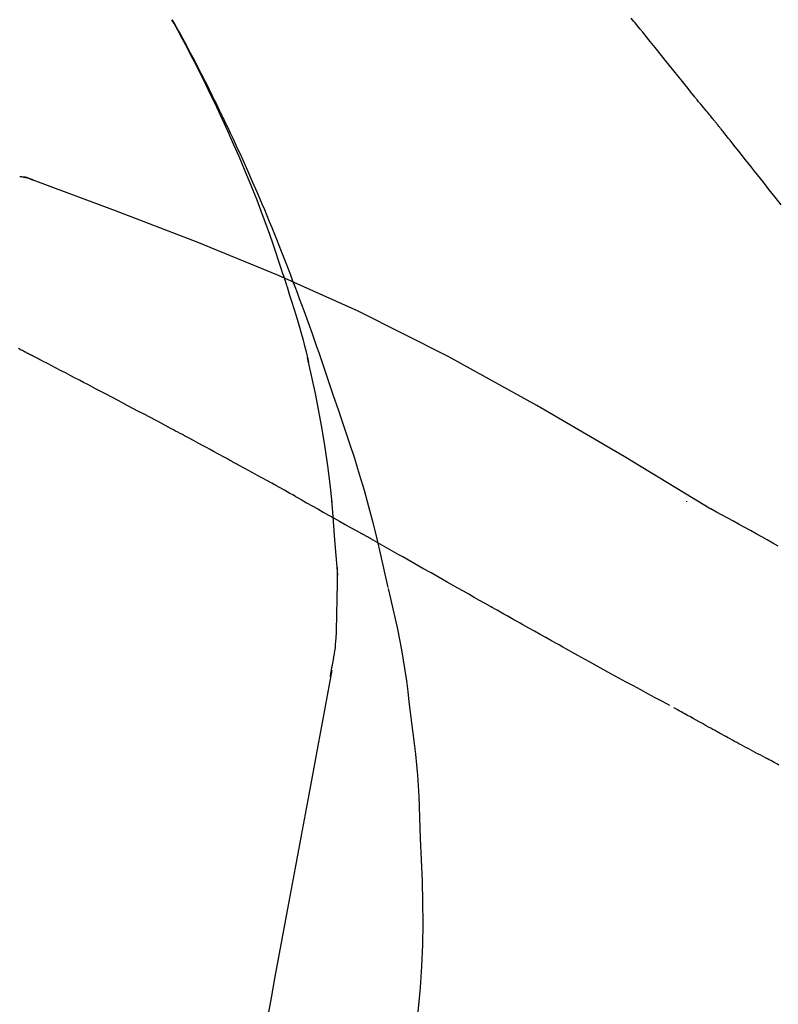
# Model space of a CAD drawing. Extents: x 28111 to 54233, y -10810 to -2410.
# Drawn here: x 35936 to 35959, y -7957 to -7926 of the extents above; entities that cross this region are included whole.
import ezdxf

# ---------------------------------------------------------------- set-up
doc = ezdxf.new("R2010")
doc.units = 0
doc.header["$LTSCALE"] = 50
doc.header["$MEASUREMENT"] = 0
doc.layers.get('0').update_dxf_attribs({"linetype": 'CONTINUOUS'})
doc.layers.add('150-機器', color=8, linetype='CONTINUOUS')
doc.layers.add('166-寸法B', color=11, linetype='CONTINUOUS')
doc.styles.add('KH001', font='txt')
doc.dimstyles.new('KH1xx030', dxfattribs={"dimscale": 30, "dimtxt": 2, "dimasz": 0.6, "dimexe": 0.3, "dimexo": 1.2, "dimgap": 0.5, "dimtad": 3, "dimdec": 1, "dimdsep": 46, "dimlunit": 6, "dimtxsty": 'KH001', "dimblk": 'DOT', "dimcen": 1, "dimdle": 1, "dimclrd": 256, "dimclre": 256, "dimclrt": 256, "dimadec": 0, "dimazin": 0, "dimtfac": 1, "dimtdec": 1, "dimtix": 1, "dimtmove": 2, "dimatfit": 3, "dimldrblk": 'CLOSEDBLANK', "dimfxl": 1, "dimtolj": 1, "dimtzin": 0, "dimlwd": -1, "dimlwe": -1, "dimarcsym": 0})

# ---------------------------------------------------------------- blocks, each defined once
blk = doc.blocks.new('_Dot')
at = {"color": 0, "linetype": 'ByBlock', "lineweight": -2}
blk.add_line((-0.5, 0), (-1, 0), dxfattribs=at)
at = {"color": 0, "linetype": 'ByBlock', "const_width": 0.5}
blk.add_lwpolyline([(-0.25, 0, 1), (0.25, 0, 1)], format="xyb", close=True, dxfattribs=at)
blk = doc.blocks.new('*D237')
at = {"layer": '166-寸法B', "transparency": 16777216}
for p, q in [((35383.781, -8088.885), (35383.781, -7706.69)), ((36033.781, -8088.885), (36033.781, -7706.69)), ((35401.781, -7715.69), (36015.781, -7715.69))]:
    blk.add_line(p, q, dxfattribs=at)
at = {"layer": '166-寸法B', "transparency": 16777216, "xscale": 18, "yscale": 18, "zscale": 18, "rotation": 180}
blk.add_blockref('_Dot', (35383.781, -7715.69), dxfattribs=at)
at = {"layer": '166-寸法B', "transparency": 16777216, "xscale": 18, "yscale": 18, "zscale": 18}
blk.add_blockref('_Dot', (36033.781, -7715.69), dxfattribs=at)
at = {"layer": '166-寸法B', "transparency": 16777216, "insert": (35708.781, -7670.69), "char_height": 60, "attachment_point": 5, "style": 'KH001'}
blk.add_mtext('\\A1;650', dxfattribs=at)
blk = doc.blocks.new('_ClosedBlank')
at = {"color": 0, "linetype": 'ByBlock', "lineweight": -2}
for p, q in [((-1, 0.1667), (0, 0)), ((-1, 0.1667), (-1, -0.1667)), ((0, 0), (-1, -0.1667))]:
    blk.add_line(p, q, dxfattribs=at)
blk = doc.blocks.new('*D239')
at = {"layer": '166-寸法B', "transparency": 16777216}
for p, q in [((35383.781, -8088.885), (35383.781, -7841.69)), ((36030.781, -8088.885), (36030.781, -7841.69)), ((36012.781, -7850.69), (35401.781, -7850.69))]:
    blk.add_line(p, q, dxfattribs=at)
at = {"layer": '166-寸法B', "transparency": 16777216, "xscale": 18, "yscale": 18, "zscale": 18, "rotation": 180}
blk.add_blockref('_Dot', (35383.781, -7850.69), dxfattribs=at)
at = {"layer": '166-寸法B', "transparency": 16777216, "xscale": 18, "yscale": 18, "zscale": 18}
blk.add_blockref('_Dot', (36030.781, -7850.69), dxfattribs=at)
at = {"layer": '166-寸法B', "transparency": 16777216, "insert": (35707.281, -7805.69), "char_height": 60, "attachment_point": 5, "style": 'KH001'}
blk.add_mtext('\\A1;647', dxfattribs=at)

msp = doc.modelspace()

# ---------------------------------------------------------------- linework, layer by layer
at = {"layer": '150-機器', "color": 13, "linetype": 'Continuous'}
for points in [[(35943.839, -7934.073), (35943.788, -7933.912), (35943.736, -7933.751), (35943.683, -7933.59), (35943.631, -7933.429), (35943.526, -7933.117), (35943.418, -7932.807), (35943.307, -7932.497), (35943.194, -7932.189), (35943.017, -7931.726), (35942.833, -7931.266), (35942.644, -7930.808), (35942.449, -7930.352), (35942.278, -7929.961), (35942.103, -7929.572), (35941.925, -7929.183), (35941.745, -7928.797), (35941.574, -7928.439), (35941.401, -7928.082), (35941.225, -7927.727), (35941.046, -7927.374), (35940.935, -7927.158), (35940.823, -7926.943), (35940.709, -7926.728), (35940.594, -7926.515), (35940.53, -7926.397), (35940.466, -7926.279), (35940.402, -7926.162), (35940.337, -7926.045)], [(35940.345, -7926.043), (35940.351, -7926.054), (35940.357, -7926.065), (35940.363, -7926.077), (35940.37, -7926.088), (35940.376, -7926.099), (35940.382, -7926.11), (35940.388, -7926.122), (35940.395, -7926.133), (35940.401, -7926.144), (35940.407, -7926.156), (35940.413, -7926.167), (35940.42, -7926.178), (35940.482, -7926.29), (35940.544, -7926.402), (35940.606, -7926.514), (35940.667, -7926.627), (35940.729, -7926.741), (35940.79, -7926.855), (35940.851, -7926.97), (35940.912, -7927.085), (35941.031, -7927.311), (35941.149, -7927.538), (35941.267, -7927.765), (35941.383, -7927.993), (35941.442, -7928.109), (35941.5, -7928.225), (35941.558, -7928.341), (35941.615, -7928.457), (35941.671, -7928.572), (35941.727, -7928.687), (35941.783, -7928.802), (35941.839, -7928.917), (35941.847, -7928.933), (35941.855, -7928.95), (35941.863, -7928.966), (35941.871, -7928.983), (35941.879, -7928.999), (35941.887, -7929.016), (35941.895, -7929.032), (35941.903, -7929.049), (35941.911, -7929.065), (35941.919, -7929.082), (35941.927, -7929.098), (35941.935, -7929.115)], [(35956.776, -7928.436), (35956.686, -7928.323), (35956.597, -7928.211), (35956.508, -7928.098), (35956.418, -7927.986), (35956.284, -7927.818), (35956.149, -7927.65), (35956.014, -7927.482), (35955.879, -7927.314), (35955.721, -7927.118), (35955.563, -7926.923), (35955.405, -7926.728), (35955.246, -7926.533), (35955.167, -7926.435), (35955.087, -7926.338), (35955.008, -7926.241), (35954.929, -7926.143), (35954.889, -7926.095), (35954.849, -7926.046), (35954.809, -7925.998)], [(35957.386, -7929.173), (35957.361, -7929.142), (35957.336, -7929.11), (35957.311, -7929.079), (35957.286, -7929.048), (35957.248, -7929.002), (35957.209, -7928.957), (35957.17, -7928.911), (35957.131, -7928.866), (35957.086, -7928.812), (35957.041, -7928.759), (35956.997, -7928.706), (35956.952, -7928.652), (35956.93, -7928.625), (35956.907, -7928.598), (35956.885, -7928.571), (35956.863, -7928.544), (35956.852, -7928.531), (35956.841, -7928.517), (35956.83, -7928.504), (35956.819, -7928.49), (35956.814, -7928.483), (35956.808, -7928.477), (35956.803, -7928.47), (35956.798, -7928.463), (35956.795, -7928.46), (35956.793, -7928.458), (35956.791, -7928.455), (35956.789, -7928.453), (35956.788, -7928.452), (35956.788, -7928.451), (35956.787, -7928.45), (35956.786, -7928.449), (35956.786, -7928.448), (35956.785, -7928.447), (35956.784, -7928.446), (35956.783, -7928.445), (35956.783, -7928.444), (35956.782, -7928.444), (35956.781, -7928.443), (35956.781, -7928.442), (35956.778, -7928.439), (35956.776, -7928.436), (35956.774, -7928.434), (35956.774, -7928.433), (35956.775, -7928.434), (35956.777, -7928.437), (35956.779, -7928.439), (35956.78, -7928.441), (35956.78, -7928.441), (35956.778, -7928.439), (35956.776, -7928.436), (35956.773, -7928.433)], [(35941.935, -7929.115), (35942.015, -7929.279), (35942.095, -7929.442), (35942.174, -7929.607), (35942.252, -7929.771), (35942.329, -7929.938), (35942.406, -7930.105), (35942.482, -7930.272), (35942.557, -7930.439), (35942.713, -7930.788), (35942.868, -7931.137), (35943.021, -7931.487), (35943.171, -7931.838), (35943.248, -7932.025), (35943.325, -7932.211), (35943.402, -7932.398), (35943.478, -7932.585), (35943.628, -7932.956), (35943.777, -7933.328), (35943.924, -7933.7), (35944.068, -7934.073), (35944.139, -7934.262), (35944.209, -7934.45), (35944.28, -7934.639), (35944.349, -7934.828), (35944.488, -7935.203), (35944.625, -7935.579), (35944.761, -7935.956), (35944.894, -7936.334), (35944.96, -7936.523), (35945.026, -7936.712), (35945.09, -7936.902), (35945.155, -7937.091), (35945.219, -7937.281), (35945.283, -7937.471), (35945.347, -7937.661), (35945.41, -7937.851)], [(35957.537, -7929.361), (35957.53, -7929.353), (35957.524, -7929.346), (35957.518, -7929.338), (35957.512, -7929.33), (35957.502, -7929.318), (35957.493, -7929.306), (35957.483, -7929.294), (35957.474, -7929.283), (35957.463, -7929.269), (35957.452, -7929.255), (35957.441, -7929.242), (35957.43, -7929.228), (35957.424, -7929.221), (35957.419, -7929.214), (35957.413, -7929.207), (35957.408, -7929.2), (35957.405, -7929.197), (35957.402, -7929.193), (35957.399, -7929.19), (35957.397, -7929.187), (35957.395, -7929.185), (35957.394, -7929.183), (35957.392, -7929.181), (35957.391, -7929.18), (35957.39, -7929.178), (35957.388, -7929.176), (35957.387, -7929.175), (35957.386, -7929.173)], [(35959.529, -7931.872), (35959.343, -7931.635), (35959.157, -7931.399), (35958.971, -7931.163), (35958.784, -7930.927), (35958.691, -7930.81), (35958.598, -7930.692), (35958.504, -7930.574), (35958.411, -7930.456), (35958.302, -7930.319), (35958.193, -7930.182), (35958.084, -7930.045), (35957.974, -7929.908), (35957.92, -7929.84), (35957.865, -7929.771), (35957.81, -7929.703), (35957.756, -7929.635), (35957.728, -7929.6), (35957.701, -7929.566), (35957.674, -7929.532), (35957.646, -7929.498), (35957.633, -7929.481), (35957.619, -7929.464), (35957.605, -7929.447), (35957.591, -7929.43), (35957.585, -7929.421), (35957.578, -7929.412), (35957.571, -7929.404), (35957.564, -7929.395), (35957.561, -7929.391), (35957.557, -7929.387), (35957.554, -7929.383), (35957.55, -7929.378), (35957.549, -7929.376), (35957.547, -7929.374), (35957.545, -7929.372), (35957.544, -7929.37), (35957.543, -7929.369), (35957.542, -7929.368), (35957.541, -7929.367), (35957.54, -7929.366), (35957.539, -7929.364), (35957.538, -7929.363), (35957.538, -7929.362), (35957.537, -7929.361)], [(35935.978, -7931.104), (35935.925, -7931.079), (35935.872, -7931.055), (35935.818, -7931.034), (35935.763, -7931.017), (35935.708, -7931.006), (35935.652, -7930.999), (35935.596, -7930.994), (35935.539, -7930.991)], [(35935.958, -7931.099), (35935.924, -7931.085), (35935.891, -7931.072), (35935.857, -7931.059), (35935.823, -7931.047), (35935.789, -7931.036), (35935.754, -7931.026), (35935.719, -7931.018), (35935.683, -7931.011), (35935.648, -7931.005), (35935.613, -7931), (35935.577, -7930.996), (35935.542, -7930.993)], [(35957.314, -7941.456), (35954.581, -7939.804), (35951.83, -7938.19), (35949.043, -7936.651), (35946.203, -7935.222), (35943.689, -7934.094), (35941.134, -7933.049), (35938.552, -7932.06), (35935.958, -7931.099)], [(35935.958, -7931.099), (35935.959, -7931.1), (35935.961, -7931.101), (35935.963, -7931.102), (35935.965, -7931.102)], [(35943.84, -7934.074), (35943.842, -7934.08), (35943.844, -7934.086), (35943.846, -7934.092), (35943.847, -7934.098), (35943.849, -7934.104), (35943.851, -7934.11), (35943.853, -7934.116), (35943.855, -7934.122), (35943.857, -7934.128), (35943.859, -7934.134), (35943.861, -7934.14), (35943.863, -7934.146)], [(35943.84, -7934.074), (35943.855, -7934.122), (35943.871, -7934.17), (35943.886, -7934.217), (35943.901, -7934.265), (35943.917, -7934.313), (35943.932, -7934.361), (35943.947, -7934.409), (35943.962, -7934.456), (35944.034, -7934.684), (35944.106, -7934.912), (35944.177, -7935.14), (35944.247, -7935.368), (35944.301, -7935.549), (35944.355, -7935.73), (35944.406, -7935.911), (35944.456, -7936.093), (35944.504, -7936.276), (35944.551, -7936.459), (35944.596, -7936.642), (35944.641, -7936.826)], [(35935.695, -7936.502), (35935.66, -7936.483), (35935.625, -7936.465), (35935.589, -7936.447), (35935.554, -7936.429), (35935.5, -7936.402)], [(35935.91, -7936.612), (35935.901, -7936.608), (35935.892, -7936.603), (35935.883, -7936.599), (35935.874, -7936.594), (35935.861, -7936.587), (35935.848, -7936.58), (35935.834, -7936.573), (35935.821, -7936.566), (35935.805, -7936.558), (35935.789, -7936.55), (35935.774, -7936.542), (35935.758, -7936.534), (35935.75, -7936.53), (35935.742, -7936.526), (35935.735, -7936.522), (35935.727, -7936.518), (35935.723, -7936.516), (35935.719, -7936.514), (35935.715, -7936.512), (35935.711, -7936.51), (35935.709, -7936.509), (35935.707, -7936.508), (35935.705, -7936.507), (35935.703, -7936.506), (35935.701, -7936.505), (35935.699, -7936.504), (35935.697, -7936.503), (35935.695, -7936.502)], [(35940.169, -7938.847), (35939.992, -7938.753), (35939.815, -7938.659), (35939.638, -7938.565), (35939.461, -7938.471), (35939.284, -7938.377), (35939.107, -7938.283), (35938.929, -7938.189), (35938.752, -7938.095), (35938.486, -7937.955), (35938.219, -7937.815), (35937.953, -7937.676), (35937.687, -7937.536), (35937.554, -7937.466), (35937.421, -7937.397), (35937.287, -7937.327), (35937.154, -7937.257), (35936.999, -7937.176), (35936.843, -7937.096), (35936.688, -7937.015), (35936.532, -7936.934), (35936.455, -7936.894), (35936.377, -7936.854), (35936.299, -7936.813), (35936.221, -7936.773), (35936.182, -7936.753), (35936.144, -7936.733), (35936.105, -7936.713), (35936.066, -7936.693), (35936.046, -7936.683), (35936.027, -7936.673), (35936.007, -7936.663), (35935.988, -7936.653), (35935.978, -7936.648), (35935.969, -7936.643), (35935.959, -7936.638), (35935.949, -7936.633), (35935.944, -7936.63), (35935.939, -7936.627), (35935.935, -7936.625), (35935.93, -7936.622), (35935.927, -7936.621), (35935.925, -7936.62), (35935.922, -7936.619), (35935.92, -7936.617), (35935.919, -7936.617), (35935.917, -7936.616), (35935.916, -7936.616), (35935.915, -7936.615), (35935.914, -7936.614), (35935.913, -7936.614), (35935.911, -7936.613), (35935.91, -7936.612)], [(35945.387, -7941.244), (35945.317, -7940.666), (35945.244, -7940.089), (35945.163, -7939.512), (35945.072, -7938.938), (35944.968, -7938.373), (35944.855, -7937.81), (35944.734, -7937.249), (35944.609, -7936.688)], [(35945.41, -7937.851), (35945.583, -7938.351), (35945.754, -7938.851), (35945.921, -7939.353), (35946.084, -7939.856), (35946.239, -7940.358), (35946.387, -7940.863), (35946.528, -7941.369), (35946.662, -7941.878), (35946.788, -7942.388), (35946.908, -7942.9), (35947.025, -7943.412), (35947.139, -7943.925)], [(35942.103, -7939.888), (35942.023, -7939.844), (35941.942, -7939.8), (35941.862, -7939.756), (35941.782, -7939.713), (35941.661, -7939.647), (35941.541, -7939.582), (35941.42, -7939.516), (35941.299, -7939.451), (35941.158, -7939.376), (35941.017, -7939.3), (35940.876, -7939.224), (35940.735, -7939.149), (35940.664, -7939.111), (35940.594, -7939.073), (35940.523, -7939.036), (35940.452, -7938.998), (35940.417, -7938.979), (35940.382, -7938.96), (35940.346, -7938.941), (35940.311, -7938.923), (35940.293, -7938.913), (35940.276, -7938.904), (35940.258, -7938.894), (35940.24, -7938.885), (35940.231, -7938.88), (35940.223, -7938.876), (35940.214, -7938.871), (35940.205, -7938.866), (35940.201, -7938.864), (35940.197, -7938.862), (35940.193, -7938.86), (35940.19, -7938.858), (35940.187, -7938.857), (35940.185, -7938.855), (35940.182, -7938.854), (35940.18, -7938.853), (35940.178, -7938.852), (35940.177, -7938.852), (35940.176, -7938.851), (35940.175, -7938.85), (35940.174, -7938.85), (35940.172, -7938.849), (35940.171, -7938.848), (35940.169, -7938.847)], [(35944.229, -7941.061), (35944.141, -7941.011), (35944.053, -7940.962), (35943.965, -7940.913), (35943.877, -7940.864), (35943.745, -7940.791), (35943.612, -7940.717), (35943.48, -7940.643), (35943.347, -7940.57), (35943.192, -7940.484), (35943.036, -7940.399), (35942.881, -7940.313), (35942.726, -7940.228), (35942.648, -7940.185), (35942.57, -7940.143), (35942.492, -7940.1), (35942.414, -7940.058), (35942.376, -7940.036), (35942.337, -7940.015), (35942.298, -7939.994), (35942.259, -7939.973), (35942.239, -7939.962), (35942.22, -7939.951), (35942.2, -7939.941), (35942.181, -7939.93), (35942.171, -7939.925), (35942.161, -7939.92), (35942.152, -7939.914), (35942.142, -7939.909), (35942.137, -7939.906), (35942.132, -7939.904), (35942.127, -7939.901), (35942.123, -7939.898), (35942.121, -7939.897), (35942.119, -7939.896), (35942.117, -7939.895), (35942.115, -7939.894), (35942.114, -7939.893), (35942.113, -7939.893), (35942.112, -7939.892), (35942.111, -7939.892), (35942.11, -7939.891), (35942.109, -7939.891), (35942.108, -7939.89), (35942.107, -7939.89), (35942.106, -7939.889), (35942.105, -7939.889), (35942.104, -7939.888), (35942.103, -7939.887)], [(35944.229, -7941.061), (35944.403, -7941.158), (35944.578, -7941.255), (35944.753, -7941.352), (35944.927, -7941.45), (35945.1, -7941.547), (35945.273, -7941.644), (35945.446, -7941.741), (35945.619, -7941.839), (35945.791, -7941.936), (35945.964, -7942.034), (35946.137, -7942.131), (35946.31, -7942.229)], [(35945.562, -7943.531), (35945.512, -7942.912), (35945.462, -7942.294), (35945.412, -7941.675), (35945.362, -7941.056)], [(35956.549, -7941.205), (35956.549, -7941.208), (35956.549, -7941.21), (35956.549, -7941.212), (35956.549, -7941.214), (35956.549, -7941.216), (35956.549, -7941.218), (35956.549, -7941.221), (35956.549, -7941.223), (35956.549, -7941.225), (35956.549, -7941.227), (35956.549, -7941.229), (35956.549, -7941.231)], [(35959.44, -7942.623), (35959.266, -7942.524), (35959.092, -7942.425), (35958.918, -7942.327), (35958.744, -7942.23), (35958.566, -7942.132), (35958.387, -7942.034), (35958.209, -7941.937), (35958.03, -7941.84), (35957.851, -7941.743), (35957.672, -7941.646), (35957.494, -7941.549), (35957.316, -7941.451)], [(35950.372, -7944.525), (35950.201, -7944.428), (35950.03, -7944.332), (35949.859, -7944.236), (35949.688, -7944.139), (35949.517, -7944.043), (35949.347, -7943.946), (35949.176, -7943.849), (35949.005, -7943.753), (35948.752, -7943.609), (35948.498, -7943.466), (35948.244, -7943.322), (35947.99, -7943.178), (35947.864, -7943.107), (35947.737, -7943.035), (35947.611, -7942.964), (35947.485, -7942.892), (35947.338, -7942.809), (35947.191, -7942.726), (35947.044, -7942.643), (35946.897, -7942.56), (35946.824, -7942.519), (35946.75, -7942.477), (35946.677, -7942.436), (35946.604, -7942.394), (35946.567, -7942.374), (35946.53, -7942.353), (35946.494, -7942.332), (35946.457, -7942.312), (35946.439, -7942.301), (35946.42, -7942.291), (35946.402, -7942.28), (35946.383, -7942.27), (35946.376, -7942.266), (35946.368, -7942.261), (35946.36, -7942.257), (35946.352, -7942.252), (35946.347, -7942.249), (35946.342, -7942.246), (35946.336, -7942.244), (35946.331, -7942.241), (35946.329, -7942.239), (35946.326, -7942.238), (35946.324, -7942.236), (35946.321, -7942.235), (35946.318, -7942.233), (35946.316, -7942.232), (35946.313, -7942.23), (35946.31, -7942.229)], [(35945.525, -7945.281), (35945.532, -7944.784), (35945.54, -7944.286), (35945.547, -7943.788), (35945.554, -7943.29)], [(35947.145, -7943.951), (35947.223, -7944.272), (35947.3, -7944.594), (35947.374, -7944.916), (35947.445, -7945.239), (35947.51, -7945.563), (35947.57, -7945.888), (35947.625, -7946.214), (35947.675, -7946.541), (35947.721, -7946.868), (35947.763, -7947.196), (35947.803, -7947.524), (35947.841, -7947.852)], [(35956.025, -7947.643), (35955.795, -7947.52), (35955.565, -7947.398), (35955.334, -7947.275), (35955.104, -7947.151), (35954.874, -7947.026), (35954.643, -7946.901), (35954.413, -7946.775), (35954.184, -7946.649), (35953.83, -7946.454), (35953.476, -7946.259), (35953.123, -7946.063), (35952.77, -7945.868), (35952.651, -7945.801), (35952.532, -7945.735), (35952.413, -7945.669), (35952.294, -7945.603), (35952.115, -7945.503), (35951.935, -7945.402), (35951.755, -7945.302), (35951.576, -7945.201), (35951.485, -7945.15), (35951.395, -7945.1), (35951.305, -7945.049), (35951.215, -7944.999), (35951.11, -7944.94), (35951.004, -7944.88), (35950.899, -7944.821), (35950.794, -7944.762), (35950.741, -7944.732), (35950.688, -7944.703), (35950.636, -7944.673), (35950.583, -7944.643), (35950.56, -7944.631), (35950.538, -7944.618), (35950.515, -7944.605), (35950.493, -7944.592), (35950.478, -7944.584), (35950.462, -7944.575), (35950.447, -7944.567), (35950.432, -7944.558), (35950.425, -7944.555), (35950.418, -7944.551), (35950.411, -7944.547), (35950.404, -7944.543), (35950.396, -7944.538), (35950.388, -7944.534), (35950.38, -7944.529), (35950.372, -7944.525)], [(35945.328, -7946.725), (35945.334, -7946.691), (35945.34, -7946.656), (35945.347, -7946.622), (35945.353, -7946.587), (35945.365, -7946.514), (35945.378, -7946.44), (35945.39, -7946.366), (35945.403, -7946.292), (35945.421, -7946.2), (35945.439, -7946.108), (35945.456, -7946.016), (35945.471, -7945.923), (35945.484, -7945.823), (35945.493, -7945.721), (35945.501, -7945.62), (35945.508, -7945.519), (35945.513, -7945.46), (35945.517, -7945.401), (35945.521, -7945.342), (35945.525, -7945.282)], [(35945.37, -7946.529), (35945.296, -7946.926), (35945.223, -7947.324), (35945.149, -7947.721), (35945.075, -7948.119), (35945.002, -7948.516), (35944.928, -7948.914), (35944.854, -7949.311), (35944.781, -7949.709), (35944.593, -7950.723), (35944.405, -7951.737), (35944.217, -7952.752), (35944.029, -7953.766), (35943.914, -7954.383), (35943.8, -7955), (35943.685, -7955.617), (35943.571, -7956.234), (35943.457, -7956.851), (35943.342, -7957.468), (35943.228, -7958.085), (35943.114, -7958.702)], [(35947.841, -7947.852), (35947.886, -7948.182), (35947.93, -7948.512), (35947.971, -7948.842), (35948.008, -7949.173), (35948.041, -7949.505), (35948.068, -7949.837), (35948.091, -7950.169), (35948.11, -7950.502), (35948.125, -7950.835), (35948.136, -7951.168), (35948.145, -7951.501), (35948.153, -7951.834)], [(35957.658, -7948.548), (35957.623, -7948.529), (35957.587, -7948.509), (35957.552, -7948.49), (35957.517, -7948.471), (35957.448, -7948.433), (35957.38, -7948.396), (35957.312, -7948.358), (35957.244, -7948.321), (35957.146, -7948.267), (35957.048, -7948.212), (35956.95, -7948.158), (35956.852, -7948.103), (35956.761, -7948.053), (35956.671, -7948.003), (35956.581, -7947.952), (35956.491, -7947.902), (35956.433, -7947.87), (35956.376, -7947.838), (35956.319, -7947.806), (35956.261, -7947.773), (35956.234, -7947.758), (35956.206, -7947.743), (35956.179, -7947.727), (35956.151, -7947.712)], [(35959.413, -7949.489), (35959.386, -7949.475), (35959.359, -7949.461), (35959.333, -7949.447), (35959.306, -7949.433), (35959.253, -7949.405), (35959.201, -7949.378), (35959.148, -7949.35), (35959.096, -7949.322), (35959.018, -7949.282), (35958.941, -7949.24), (35958.864, -7949.199), (35958.786, -7949.158), (35958.712, -7949.118), (35958.637, -7949.078), (35958.563, -7949.039), (35958.488, -7948.999), (35958.416, -7948.96), (35958.345, -7948.921), (35958.273, -7948.883), (35958.201, -7948.844), (35958.133, -7948.807), (35958.064, -7948.77), (35957.995, -7948.732), (35957.926, -7948.695), (35957.881, -7948.67), (35957.836, -7948.646), (35957.791, -7948.621), (35957.746, -7948.596), (35957.724, -7948.584), (35957.702, -7948.572), (35957.68, -7948.56), (35957.658, -7948.548)], [(35959.461, -7949.515), (35959.413, -7949.489)], [(35948.153, -7951.834), (35948.187, -7952.502), (35948.216, -7953.171), (35948.235, -7953.839), (35948.24, -7954.508), (35948.228, -7955.178), (35948.198, -7955.848), (35948.152, -7956.517), (35948.093, -7957.184), (35948.021, -7957.849), (35947.939, -7958.513), (35947.851, -7959.176), (35947.759, -7959.839)]]:
    msp.add_lwpolyline(points, dxfattribs=at)

# ---------------------------------------------------------------- dimensions: what is measured, and where the dimension line sits
at = {"layer": '166-寸法B'}
for base, p1, p2, picture, middle in [((36033.781, -7715.69), (35383.781, -8124.885), (36033.781, -8124.885), '*D237', (35708.781, -7670.69)), ((35383.781, -7850.69), (36030.781, -8124.885), (35383.781, -8124.885), '*D239', (35707.281, -7805.69))]:
    dim = msp.add_linear_dim(base=base, p1=p1, p2=p2, dimstyle='KH1xx030', dxfattribs=at)
    dim.commit()
    dim.dimension.update_dxf_attribs({"geometry": picture, "text_midpoint": middle})

doc.saveas('drawing.dxf')
